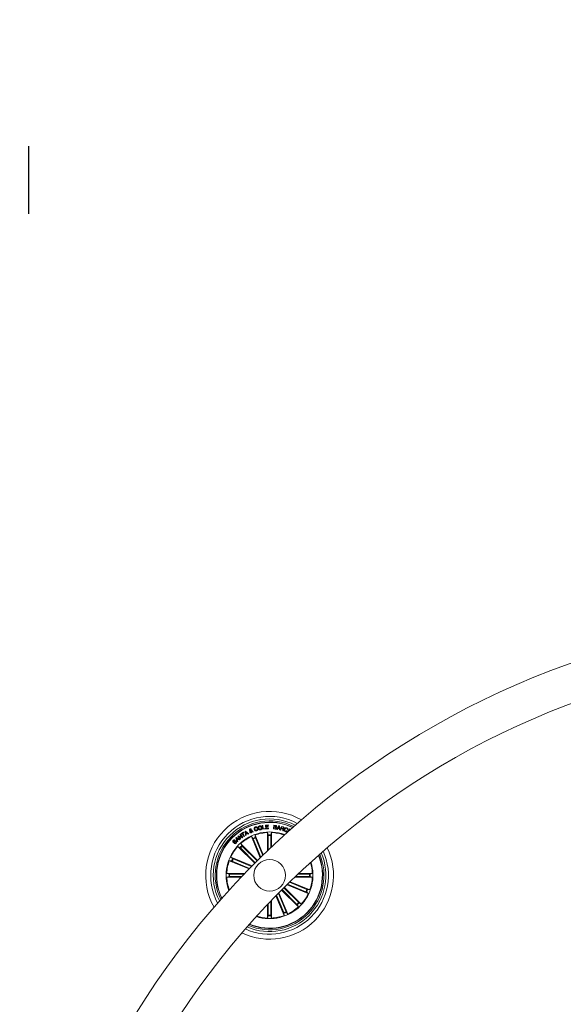
# Model space of a CAD drawing. Units: inches. Extents: x -1.82 to 0.16, y -1.29 to 2.5.
# Drawn here: x -1.65 to -1.22, y -0.26 to 0.52 of the extents above; entities that cross this region are included whole.
import ezdxf

# ---------------------------------------------------------------- set-up
doc = ezdxf.new("R2010")
doc.units = ezdxf.units.IN
doc.header["$MEASUREMENT"] = 0
doc.layers.add('S&C_cotas', color=251, linetype='Continuous')
doc.styles.add('ARIAL', font='ARIAL.TTF')
doc.dimstyles.new('S&C_cotas', dxfattribs={"dimtxt": 0.02, "dimasz": 0.1, "dimexe": 0.018, "dimexo": 0.02, "dimgap": 0, "dimtad": 0, "dimdec": 0, "dimzin": 0, "dimdsep": 46, "dimtxsty": 'ARIAL', "dimblk": 'NONE', "dimcen": 0, "dimsd1": 1, "dimsd2": 1, "dimclrd": 256, "dimclre": 256, "dimclrt": 256, "dimazin": 0, "dimtfac": 1, "dimtdec": 0, "dimtofl": 0, "dimtmove": 0, "dimatfit": 3, "dimldrblk": 'NONE', "dimfxl": 1, "dimtolj": 1, "dimtzin": 0, "dimarcsym": 0})

# ---------------------------------------------------------------- blocks, each defined once
blk = doc.blocks.new('*D19')
at = {"layer": 'DEFPOINTS', "color": 0}
for p in [(-1.64204, 0.51959), (-0.34204, 0.51959), (-0.34204, 0.38433)]:
    blk.add_point(p, dxfattribs=at)
at = {"layer": 'S&C_cotas', "linetype": 'Continuous', "lineweight": -2}
for p, q in [((-1.64204, 0.41959), (-1.64204, 0.36633)), ((-0.34204, 0.41959), (-0.34204, 0.36633))]:
    blk.add_line(p, q, dxfattribs=at)
at = {"layer": 'S&C_cotas', "insert": (-0.99204, 0.38433), "char_height": 0.02, "attachment_point": 5, "style": 'ARIAL'}
blk.add_mtext('\\A1;%%c130cm / 51.2"', dxfattribs=at)
blk = doc.blocks.new('_NONE')

msp = doc.modelspace()

# ---------------------------------------------------------------- linework, layer by layer
at = {"color": 7, "linetype": 'Continuous', "lineweight": 0}
for p, q in [((-1.45486, -0.11657), (-1.45265, -0.11644)), ((-1.45468, -0.11964), (-1.45486, -0.11657)), ((-1.45265, -0.11644), (-1.45262, -0.11686)), ((-1.47508, -0.12414), (-1.47471, -0.12386)), ((-1.47364, -0.12606), (-1.47508, -0.12414)), ((-1.47471, -0.12386), (-1.47288, -0.12627)), ((-1.4743, -0.12355), (-1.47222, -0.12221)), ((-1.47408, -0.12388), (-1.4743, -0.12355)), ((-1.47324, -0.12334), (-1.47408, -0.12388)), ((-1.47182, -0.12556), (-1.47324, -0.12334)), ((-1.472, -0.12255), (-1.47284, -0.12308)), ((-1.47284, -0.12308), (-1.47142, -0.1253)), ((-1.47222, -0.12221), (-1.472, -0.12255)), ((-1.47103, -0.12157), (-1.47056, -0.12132)), ((-1.4706, -0.12476), (-1.47103, -0.12157)), ((-1.47056, -0.12132), (-1.46811, -0.1234)), ((-1.47055, -0.1219), (-1.47032, -0.12313)), ((-1.46963, -0.12275), (-1.47055, -0.1219)), ((-1.47032, -0.12313), (-1.46963, -0.12275)), ((-1.46932, -0.12304), (-1.47025, -0.12355)), ((-1.47025, -0.12355), (-1.47012, -0.12453)), ((-1.46861, -0.12369), (-1.46932, -0.12304)), ((-1.46811, -0.1234), (-1.46861, -0.12369)), ((-1.46576, -0.12163), (-1.46668, -0.12114)), ((-1.46635, -0.12083), (-1.46573, -0.1212)), ((-1.46584, -0.12074), (-1.46541, -0.12056)), ((-1.46501, -0.12204), (-1.46541, -0.12178)), ((-1.4653, -0.12138), (-1.46449, -0.12184)), ((-1.46449, -0.12184), (-1.46501, -0.12204)), ((-1.46126, -0.11864), (-1.46172, -0.11878)), ((-1.46144, -0.1196), (-1.46097, -0.11946)), ((-1.45744, -0.11688), (-1.45695, -0.11682)), ((-1.45706, -0.11991), (-1.45744, -0.11688)), ((-1.45499, -0.11965), (-1.45706, -0.11991)), ((-1.45695, -0.11682), (-1.45662, -0.11946)), ((-1.45662, -0.11946), (-1.45504, -0.11926)), ((-1.45504, -0.11926), (-1.45499, -0.11965)), ((-1.45246, -0.11952), (-1.45468, -0.11964)), ((-1.45262, -0.11686), (-1.45431, -0.11695)), ((-1.45431, -0.11695), (-1.45426, -0.11784)), ((-1.45426, -0.11784), (-1.45269, -0.11775)), ((-1.45266, -0.11817), (-1.45424, -0.11826)), ((-1.45424, -0.11826), (-1.45419, -0.1192)), ((-1.45419, -0.1192), (-1.45248, -0.1191)), ((-1.45321, -0.13676), (-1.45321, -0.12249)), ((-1.45321, -0.12249), (-1.45268, -0.12424)), ((-1.45269, -0.11775), (-1.45266, -0.11817)), ((-1.45248, -0.1191), (-1.45246, -0.11952)), ((-1.45012, -0.12249), (-1.45065, -0.12424)), ((-1.45012, -0.13381), (-1.45012, -0.12249)), ((-1.44863, -0.11965), (-1.44829, -0.11668)), ((-1.4472, -0.11981), (-1.44863, -0.11965)), ((-1.44829, -0.11668), (-1.44721, -0.1168)), ((-1.44812, -0.1183), (-1.44825, -0.11939)), ((-1.44825, -0.11939), (-1.4472, -0.11951)), ((-1.44717, -0.11841), (-1.44812, -0.1183)), ((-1.44798, -0.11701), (-1.44809, -0.118)), ((-1.44809, -0.118), (-1.44724, -0.1181)), ((-1.44713, -0.11711), (-1.44798, -0.11701)), ((-1.44606, -0.11994), (-1.44434, -0.1172)), ((-1.44563, -0.12005), (-1.44606, -0.11994)), ((-1.44511, -0.11921), (-1.44563, -0.12005)), ((-1.44396, -0.11943), (-1.44511, -0.11921)), ((-1.44422, -0.11773), (-1.44492, -0.11891)), ((-1.44492, -0.11891), (-1.44402, -0.11909)), ((-1.44434, -0.1172), (-1.44392, -0.11728)), ((-1.44402, -0.11909), (-1.44422, -0.11773)), ((-1.44383, -0.1204), (-1.44396, -0.11943)), ((-1.44392, -0.11728), (-1.44334, -0.12046)), ((-1.44334, -0.12046), (-1.44383, -0.1204)), ((-1.44308, -0.12054), (-1.44229, -0.11764)), ((-1.44274, -0.12063), (-1.44308, -0.12054)), ((-1.44239, -0.11938), (-1.44274, -0.12063)), ((-1.44143, -0.11964), (-1.44239, -0.11938)), ((-1.44203, -0.11804), (-1.44231, -0.11907)), ((-1.44231, -0.11907), (-1.44146, -0.11931)), ((-1.44229, -0.11764), (-1.44092, -0.11801)), ((-1.44101, -0.11831), (-1.44203, -0.11804)), ((-1.44075, -0.12118), (-1.44118, -0.12106)), ((-1.43791, -0.12098), (-1.43755, -0.12112)), ((-1.43722, -0.12021), (-1.43758, -0.12007)), ((-1.43721, -0.12186), (-1.43621, -0.11965)), ((-1.43601, -0.12011), (-1.4364, -0.12098)), ((-1.4364, -0.12098), (-1.43629, -0.12103)), ((-1.43621, -0.11965), (-1.43524, -0.12009)), ((-1.43551, -0.12033), (-1.43601, -0.12011)), ((-1.47974, -0.13095), (-1.47941, -0.13062)), ((-1.47884, -0.12852), (-1.47916, -0.12886)), ((-1.47829, -0.12677), (-1.4779, -0.12643)), ((-1.47717, -0.1298), (-1.47829, -0.12677)), ((-1.4779, -0.12643), (-1.47505, -0.1279)), ((-1.47665, -0.12761), (-1.47777, -0.12697)), ((-1.47777, -0.12697), (-1.47727, -0.12816)), ((-1.47727, -0.12816), (-1.47665, -0.12761)), ((-1.47678, -0.12946), (-1.47717, -0.1298)), ((-1.47629, -0.12782), (-1.47711, -0.12854)), ((-1.47711, -0.12854), (-1.47678, -0.12946)), ((-1.47668, -0.12535), (-1.47627, -0.12504)), ((-1.47486, -0.12777), (-1.47668, -0.12535)), ((-1.47546, -0.12829), (-1.47629, -0.12782)), ((-1.47627, -0.12504), (-1.47364, -0.12606)), ((-1.47591, -0.12558), (-1.47448, -0.12748)), ((-1.47331, -0.12662), (-1.47591, -0.12558)), ((-1.47505, -0.1279), (-1.47546, -0.12829)), ((-1.47448, -0.12748), (-1.47486, -0.12777)), ((-1.46118, -0.14456), (-1.47445, -0.13128)), ((-1.47445, -0.13128), (-1.47358, -0.1329)), ((-1.47288, -0.12627), (-1.47331, -0.12662)), ((-1.47142, -0.1253), (-1.47182, -0.12556)), ((-1.47012, -0.12453), (-1.4706, -0.12476)), ((-1.45906, -0.14246), (-1.46602, -0.12565)), ((-1.46602, -0.12565), (-1.46486, -0.12707)), ((-1.46465, -0.12752), (-1.45863, -0.14204)), ((-1.45668, -0.14012), (-1.46316, -0.12446)), ((-1.46316, -0.12446), (-1.46298, -0.12629)), ((-1.46281, -0.12676), (-1.4571, -0.14054)), ((-1.45266, -0.12474), (-1.45266, -0.13623)), ((-1.45067, -0.12474), (-1.45067, -0.13433)), ((-1.44022, -0.12459), (-1.44017, -0.12446)), ((-1.44017, -0.12446), (-1.44019, -0.12466)), ((-1.46336, -0.14675), (-1.47664, -0.13347)), ((-1.47664, -0.13347), (-1.47502, -0.13434)), ((-1.47466, -0.13467), (-1.46298, -0.14636)), ((-1.47325, -0.13327), (-1.46157, -0.14495)), ((-1.4678, -0.15125), (-1.48346, -0.14476)), ((-1.48346, -0.14476), (-1.48163, -0.14495)), ((-1.46547, -0.14887), (-1.48228, -0.14191)), ((-1.48228, -0.14191), (-1.48085, -0.14307)), ((-1.48117, -0.14512), (-1.46739, -0.15082)), ((-1.48041, -0.14328), (-1.46588, -0.14929)), ((-1.47116, -0.15471), (-1.48544, -0.15471)), ((-1.48544, -0.15471), (-1.48368, -0.15524)), ((-1.48319, -0.15526), (-1.47169, -0.15526)), ((-1.42014, -0.15526), (-1.42915, -0.15526)), ((-1.42857, -0.15471), (-1.41789, -0.15471)), ((-1.41789, -0.15471), (-1.41965, -0.15524)), ((-1.48544, -0.1578), (-1.48368, -0.15728)), ((-1.47412, -0.1578), (-1.48544, -0.1578)), ((-1.48319, -0.15725), (-1.4736, -0.15725)), ((-1.42292, -0.16924), (-1.43741, -0.16324)), ((-1.42216, -0.1674), (-1.43586, -0.16173)), ((-1.43543, -0.16131), (-1.41987, -0.16776)), ((-1.43181, -0.1578), (-1.41789, -0.1578)), ((-1.42014, -0.15725), (-1.43124, -0.15725)), ((-1.41789, -0.1578), (-1.41965, -0.15728)), ((-1.48334, -0.1677), (-1.48346, -0.16776)), ((-1.48346, -0.16776), (-1.48327, -0.16774)), ((-1.43868, -0.185), (-1.44468, -0.17052)), ((-1.44426, -0.17009), (-1.43731, -0.18687)), ((-1.44215, -0.16796), (-1.42888, -0.18123)), ((-1.43008, -0.17925), (-1.44176, -0.16757)), ((-1.42867, -0.17784), (-1.44035, -0.16616)), ((-1.43997, -0.16577), (-1.42669, -0.17905)), ((-1.43783, -0.16366), (-1.42105, -0.17061)), ((-1.42105, -0.17061), (-1.42248, -0.16945)), ((-1.41987, -0.16776), (-1.4217, -0.16757)), ((-1.45266, -0.18778), (-1.45266, -0.17878)), ((-1.45067, -0.18778), (-1.45067, -0.17669)), ((-1.45012, -0.17611), (-1.45012, -0.19003)), ((-1.44662, -0.17249), (-1.44017, -0.18805)), ((-1.44052, -0.18576), (-1.4462, -0.17206)), ((-1.42669, -0.17905), (-1.42831, -0.17818)), ((-1.45321, -0.17936), (-1.45321, -0.19003)), ((-1.44017, -0.18805), (-1.44035, -0.18623)), ((-1.43731, -0.18687), (-1.43847, -0.18545)), ((-1.42888, -0.18123), (-1.42975, -0.17962)), ((-1.45321, -0.19003), (-1.45268, -0.18827)), ((-1.45012, -0.19003), (-1.45065, -0.18827))]:
    msp.add_line(p, q, dxfattribs=at)
msp.add_circle((-1.45167, -0.15626), 0.0125, dxfattribs=at)
for centre, radius, start, end in [((-0.99204, -0.61587), 0.665, 90.43086, 171.13764), ((-0.99204, -0.61587), 0.635, 90.45108, 170.71533), ((-1.45167, -0.15626), 0.0505, 60.1661, 209.83477), ((-1.45167, -0.15626), 0.0465, 61.89033, 208.11054), ((-1.45167, -0.15626), 0.0445, 62.86315, 207.13772), ((-1.45167, -0.15626), 0.043, 63.65038, 206.35049), ((-1.45167, -0.15626), 0.04199, 64.20902, 205.79185), ((-1.45167, -0.15626), 0.04175, 64.34884, 205.65203), ((-1.45167, -0.15626), 0.03425, 69.62455, 135.00043), ((-1.45167, -0.15626), 0.03381, 92.62066, 109.88021), ((-1.45167, -0.15626), 0.03203, 88.18097, 91.8199), ((-1.45167, -0.15626), 0.03381, 70.12066, 87.38021), ((-1.45167, -0.15626), 0.03425, 135.00043, 200.37632), ((-1.45167, -0.15626), 0.03381, 115.12066, 132.38021), ((-1.45167, -0.15626), 0.03203, 110.68097, 114.3199), ((-1.45167, -0.15626), 0.03154, 110.69191, 114.30896), ((-1.45167, -0.15626), 0.03154, 88.19191, 91.80896), ((-1.45167, -0.15626), 0.03381, 137.62066, 154.88021), ((-1.45167, -0.15626), 0.03203, 133.18097, 136.8199), ((-1.45167, -0.15626), 0.03154, 133.19191, 136.80896), ((-1.45167, -0.15626), 0.0505, 244.4179, 25.58297), ((-1.45167, -0.15626), 0.0465, 245.77107, 24.2298), ((-1.45167, -0.15626), 0.0445, 246.55703, 23.44384), ((-1.45167, -0.15626), 0.043, 247.20342, 22.79745), ((-1.45167, -0.15626), 0.03381, 160.12066, 177.38021), ((-1.45167, -0.15626), 0.03203, 155.68097, 159.3199), ((-1.45167, -0.15626), 0.03154, 155.69191, 159.30896), ((-1.45167, -0.15626), 0.03425, 252.33909, 17.66178), ((-1.45167, -0.15626), 0.04175, 315.00043, 22.21686), ((-1.45167, -0.15626), 0.04199, 315.00043, 22.33359), ((-1.45167, -0.15626), 0.03381, 2.62066, 17.31905), ((-1.45167, -0.15626), 0.03203, 178.18097, 181.8199), ((-1.45167, -0.15626), 0.03154, 178.19191, 181.80896), ((-1.45167, -0.15626), 0.03154, 358.19191, 1.80896), ((-1.45167, -0.15626), 0.03203, 358.18097, 1.8199), ((-1.45167, -0.15626), 0.03381, 182.62066, 199.88021), ((-1.45167, -0.15626), 0.03381, 340.12066, 357.38021), ((-1.45167, -0.15626), 0.03381, 317.62066, 334.88021), ((-1.45167, -0.15626), 0.03154, 335.69191, 339.30896), ((-1.45167, -0.15626), 0.03203, 335.68097, 339.3199), ((-1.45167, -0.15626), 0.03154, 313.19191, 316.80896), ((-1.45167, -0.15626), 0.03203, 313.18097, 316.8199), ((-1.45167, -0.15626), 0.04199, 247.66728, 315.00043), ((-1.45167, -0.15626), 0.04175, 247.78401, 315.00043), ((-1.45167, -0.15626), 0.03154, 290.69191, 294.30896), ((-1.45167, -0.15626), 0.03203, 290.68097, 294.3199), ((-1.45167, -0.15626), 0.03381, 295.12066, 312.38021), ((-1.45167, -0.15626), 0.03381, 252.68181, 267.38021), ((-1.45167, -0.15626), 0.03203, 268.18097, 271.8199), ((-1.45167, -0.15626), 0.03154, 268.19191, 271.80896), ((-1.45167, -0.15626), 0.03381, 272.62066, 289.88021)]:
    msp.add_arc(centre, radius, start, end, dxfattribs=at)
for points, knots in [([(-1.46755, -0.12049), (-1.46757, -0.12039), (-1.46762, -0.12019), (-1.46752, -0.11992), (-1.46734, -0.11973), (-1.4672, -0.11967), (-1.46713, -0.11963)], [0, 0, 0, 0, 0.27912, 0.558603, 0.779049, 1, 1, 1, 1]), ([(-1.46698, -0.12096), (-1.46706, -0.12092), (-1.46718, -0.12086), (-1.46736, -0.12076), (-1.46748, -0.12064), (-1.46752, -0.12054), (-1.46755, -0.12049)], [0, 0, 0, 0, 0.340521, 0.56082, 0.779893, 1, 1, 1, 1]), ([(-1.46729, -0.12209), (-1.46733, -0.12198), (-1.4674, -0.12176), (-1.46728, -0.12134), (-1.4671, -0.12111), (-1.46698, -0.12096)], [0, 0, 0, 0, 0.279996, 0.559127, 1, 1, 1, 1]), ([(-1.46605, -0.12252), (-1.46618, -0.12257), (-1.46644, -0.12266), (-1.46684, -0.1226), (-1.46713, -0.12238), (-1.46724, -0.12219), (-1.46729, -0.12209)], [0, 0, 0, 0, 0.281146, 0.5589125, 0.7796854, 1, 1, 1, 1]), ([(-1.46696, -0.11997), (-1.46699, -0.11999), (-1.46707, -0.12003), (-1.46713, -0.12012), (-1.46714, -0.12023), (-1.46712, -0.12029), (-1.46711, -0.12032)], [0, 0, 0, 0, 0.280183, 0.559689, 0.779333, 1, 1, 1, 1]), ([(-1.46713, -0.11963), (-1.46702, -0.1196), (-1.46682, -0.11953), (-1.46652, -0.11956), (-1.46626, -0.11969), (-1.46618, -0.11984), (-1.46614, -0.11991)], [0, 0, 0, 0, 0.280713, 0.56076, 0.780226, 1, 1, 1, 1]), ([(-1.46711, -0.12032), (-1.46709, -0.12036), (-1.46703, -0.12045), (-1.46687, -0.12054), (-1.46677, -0.1206), (-1.4667, -0.12064)], [0, 0, 0, 0, 0.278619, 0.5588933, 1, 1, 1, 1]), ([(-1.46657, -0.12009), (-1.46659, -0.12006), (-1.46664, -0.11998), (-1.46675, -0.11994), (-1.46686, -0.11994), (-1.46693, -0.11996), (-1.46696, -0.11997)], [0, 0, 0, 0, 0.278404, 0.558421, 0.779074, 1, 1, 1, 1]), ([(-1.46668, -0.12114), (-1.46677, -0.12127), (-1.4669, -0.12145), (-1.46692, -0.12174), (-1.46688, -0.12186), (-1.46686, -0.12192)], [0, 0, 0, 0, 0.5594062, 0.7795066, 1, 1, 1, 1]), ([(-1.46686, -0.12192), (-1.46682, -0.12198), (-1.46675, -0.12211), (-1.46656, -0.1222), (-1.46637, -0.12222), (-1.46626, -0.12219), (-1.46621, -0.12217)], [0, 0, 0, 0, 0.27929, 0.558564, 0.779394, 1, 1, 1, 1]), ([(-1.4667, -0.12064), (-1.46665, -0.12055), (-1.46657, -0.12041), (-1.46653, -0.12022), (-1.46655, -0.12014), (-1.46657, -0.12009)], [0, 0, 0, 0, 0.560879, 0.780417, 1, 1, 1, 1]), ([(-1.46614, -0.11991), (-1.46611, -0.12), (-1.46606, -0.12018), (-1.46614, -0.12051), (-1.46627, -0.12071), (-1.46635, -0.12083)], [0, 0, 0, 0, 0.279577, 0.559714, 1, 1, 1, 1]), ([(-1.46621, -0.12217), (-1.46615, -0.12214), (-1.46602, -0.12208), (-1.46586, -0.12189), (-1.4658, -0.12173), (-1.46576, -0.12163)], [0, 0, 0, 0, 0.2802982, 0.5605728, 1, 1, 1, 1]), ([(-1.46541, -0.12178), (-1.46543, -0.12188), (-1.46547, -0.12207), (-1.46571, -0.12233), (-1.46592, -0.12245), (-1.46605, -0.12252)], [0, 0, 0, 0, 0.278728, 0.559639, 1, 1, 1, 1]), ([(-1.46573, -0.1212), (-1.46574, -0.12111), (-1.46577, -0.12095), (-1.46582, -0.12081), (-1.46584, -0.12074)], [0, 0, 0, 0, 0.560231, 1, 1, 1, 1]), ([(-1.46541, -0.12056), (-1.46538, -0.12065), (-1.46532, -0.1208), (-1.46529, -0.12101), (-1.4653, -0.12119), (-1.4653, -0.12132), (-1.4653, -0.12138)], [0, 0, 0, 0, 0.340036, 0.55971, 0.779851, 1, 1, 1, 1]), ([(-1.46374, -0.11995), (-1.46379, -0.11973), (-1.46388, -0.11929), (-1.4637, -0.11866), (-1.46331, -0.11821), (-1.46297, -0.11809), (-1.46281, -0.11802)], [0, 0, 0, 0, 0.280383, 0.55987, 0.779572, 1, 1, 1, 1]), ([(-1.46193, -0.12105), (-1.46216, -0.12109), (-1.4626, -0.12118), (-1.46319, -0.12089), (-1.46356, -0.12045), (-1.46368, -0.12012), (-1.46374, -0.11995)], [0, 0, 0, 0, 0.279902, 0.558354, 0.778947, 1, 1, 1, 1]), ([(-1.46269, -0.11841), (-1.46284, -0.11847), (-1.46314, -0.11859), (-1.4634, -0.11913), (-1.46333, -0.11954), (-1.46328, -0.11978)], [0, 0, 0, 0, 0.280385, 0.559929, 1, 1, 1, 1]), ([(-1.46328, -0.11978), (-1.46322, -0.11994), (-1.46312, -0.12024), (-1.4628, -0.12059), (-1.46239, -0.12074), (-1.46214, -0.12068), (-1.46201, -0.12065)], [0, 0, 0, 0, 0.280977, 0.560578, 0.779808, 1, 1, 1, 1]), ([(-1.46281, -0.11802), (-1.46264, -0.11799), (-1.4623, -0.11791), (-1.46182, -0.11802), (-1.46145, -0.11828), (-1.46132, -0.11852), (-1.46126, -0.11864)], [0, 0, 0, 0, 0.28034, 0.559966, 0.779729, 1, 1, 1, 1]), ([(-1.46172, -0.11878), (-1.46178, -0.11869), (-1.46189, -0.1185), (-1.46225, -0.11832), (-1.46252, -0.11837), (-1.46269, -0.11841)], [0, 0, 0, 0, 0.281148, 0.560981, 1, 1, 1, 1]), ([(-1.46201, -0.12065), (-1.46189, -0.12061), (-1.46165, -0.12052), (-1.46143, -0.12022), (-1.46137, -0.11989), (-1.46142, -0.11969), (-1.46144, -0.1196)], [0, 0, 0, 0, 0.280196, 0.559176, 0.779188, 1, 1, 1, 1]), ([(-1.46097, -0.11946), (-1.46095, -0.11965), (-1.4609, -0.12004), (-1.46112, -0.12056), (-1.4615, -0.12089), (-1.46179, -0.121), (-1.46193, -0.12105)], [0, 0, 0, 0, 0.280319, 0.559171, 0.779249, 1, 1, 1, 1]), ([(-1.46069, -0.11908), (-1.46072, -0.11885), (-1.46076, -0.1184), (-1.46052, -0.1178), (-1.46008, -0.11739), (-1.45974, -0.1173), (-1.45956, -0.11725)], [0, 0, 0, 0, 0.280136, 0.559734, 0.779529, 1, 1, 1, 1]), ([(-1.45894, -0.12032), (-1.45916, -0.12034), (-1.45962, -0.12039), (-1.46019, -0.12006), (-1.46055, -0.11959), (-1.46064, -0.11925), (-1.46069, -0.11908)], [0, 0, 0, 0, 0.279837, 0.558609, 0.779176, 1, 1, 1, 1]), ([(-1.45948, -0.11766), (-1.45963, -0.11771), (-1.45993, -0.11781), (-1.46025, -0.11832), (-1.46021, -0.11873), (-1.46019, -0.11898)], [0, 0, 0, 0, 0.280362, 0.560235, 1, 1, 1, 1]), ([(-1.46019, -0.11898), (-1.46015, -0.11913), (-1.46006, -0.11943), (-1.45977, -0.11978), (-1.45939, -0.11995), (-1.45915, -0.11992), (-1.45902, -0.1199)], [0, 0, 0, 0, 0.28065, 0.560396, 0.779857, 1, 1, 1, 1]), ([(-1.45956, -0.11725), (-1.45933, -0.11722), (-1.45887, -0.11717), (-1.45829, -0.1175), (-1.45791, -0.11796), (-1.45781, -0.11831), (-1.45776, -0.11848)], [0, 0, 0, 0, 0.280034, 0.558641, 0.779232, 1, 1, 1, 1]), ([(-1.45827, -0.11858), (-1.45831, -0.11843), (-1.4584, -0.11812), (-1.45871, -0.11777), (-1.4591, -0.11761), (-1.45935, -0.11765), (-1.45948, -0.11766)], [0, 0, 0, 0, 0.280443, 0.560224, 0.779628, 1, 1, 1, 1]), ([(-1.45902, -0.1199), (-1.45886, -0.11986), (-1.45855, -0.11976), (-1.4583, -0.11936), (-1.45821, -0.11896), (-1.45825, -0.11871), (-1.45827, -0.11858)], [0, 0, 0, 0, 0.279707, 0.558148, 0.778898, 1, 1, 1, 1]), ([(-1.45776, -0.11848), (-1.45774, -0.11871), (-1.4577, -0.11917), (-1.45796, -0.11978), (-1.45841, -0.12017), (-1.45876, -0.12027), (-1.45894, -0.12032)], [0, 0, 0, 0, 0.279971, 0.559599, 0.779387, 1, 1, 1, 1]), ([(-1.45266, -0.12474), (-1.45266, -0.12468), (-1.45266, -0.12457), (-1.45267, -0.12442), (-1.45267, -0.12431), (-1.45268, -0.12426), (-1.45268, -0.12425), (-1.45268, -0.12424)], [0, 0, 0, 0, 0.241193, 0.482365, 0.72343, 0.964625, 1, 1, 1, 1]), ([(-1.45065, -0.12424), (-1.45065, -0.12426), (-1.45066, -0.12429), (-1.45066, -0.1244), (-1.45067, -0.12454), (-1.45067, -0.12466), (-1.45067, -0.12473), (-1.45067, -0.12474)], [0, 0, 0, 0, 0.241467, 0.482968, 0.724243, 0.965305, 1, 1, 1, 1]), ([(-1.44724, -0.1181), (-1.44707, -0.11811), (-1.44686, -0.11813), (-1.44665, -0.118), (-1.44654, -0.11788), (-1.44652, -0.11776), (-1.4465, -0.11768)], [0, 0, 0, 0, 0.498948, 0.624582, 0.750166, 1, 1, 1, 1]), ([(-1.44721, -0.1168), (-1.44694, -0.11682), (-1.4466, -0.11684), (-1.4463, -0.1171), (-1.44616, -0.11733), (-1.44615, -0.11752), (-1.44615, -0.11766)], [0, 0, 0, 0, 0.499765, 0.625406, 0.751094, 1, 1, 1, 1]), ([(-1.4472, -0.11951), (-1.44712, -0.11951), (-1.44694, -0.11952), (-1.44672, -0.1194), (-1.44659, -0.11921), (-1.44656, -0.11908), (-1.44655, -0.11901)], [0, 0, 0, 0, 0.28045, 0.559362, 0.779272, 1, 1, 1, 1]), ([(-1.44621, -0.11906), (-1.44624, -0.11918), (-1.4463, -0.11944), (-1.44657, -0.11971), (-1.44689, -0.11982), (-1.4471, -0.11981), (-1.4472, -0.11981)], [0, 0, 0, 0, 0.279524, 0.559087, 0.779205, 1, 1, 1, 1]), ([(-1.44655, -0.11901), (-1.44655, -0.11893), (-1.44654, -0.1188), (-1.44662, -0.11865), (-1.4468, -0.11848), (-1.44701, -0.11844), (-1.44717, -0.11841)], [0, 0, 0, 0, 0.250314, 0.375935, 0.501595, 1, 1, 1, 1]), ([(-1.4465, -0.11768), (-1.4465, -0.1176), (-1.44649, -0.11747), (-1.44656, -0.11732), (-1.44676, -0.11717), (-1.44696, -0.11714), (-1.44713, -0.11711)], [0, 0, 0, 0, 0.250135, 0.37545, 0.500705, 1, 1, 1, 1]), ([(-1.44615, -0.11766), (-1.44616, -0.11774), (-1.44619, -0.11789), (-1.44636, -0.11814), (-1.44655, -0.11822), (-1.44667, -0.11827)], [0, 0, 0, 0, 0.280933, 0.561558, 1, 1, 1, 1]), ([(-1.44667, -0.11827), (-1.44658, -0.11831), (-1.44641, -0.11838), (-1.4462, -0.11867), (-1.44621, -0.11891), (-1.44621, -0.11906)], [0, 0, 0, 0, 0.281075, 0.561012, 1, 1, 1, 1]), ([(-1.44146, -0.11931), (-1.44128, -0.11934), (-1.44106, -0.11939), (-1.44081, -0.1193), (-1.44068, -0.11918), (-1.44064, -0.11905), (-1.44061, -0.11897)], [0, 0, 0, 0, 0.498895, 0.624322, 0.749725, 1, 1, 1, 1]), ([(-1.44109, -0.1203), (-1.44108, -0.12023), (-1.44106, -0.12007), (-1.4411, -0.11984), (-1.44126, -0.1197), (-1.44138, -0.11966), (-1.44143, -0.11964)], [0, 0, 0, 0, 0.281239, 0.559786, 0.77943, 1, 1, 1, 1]), ([(-1.44118, -0.12106), (-1.44119, -0.12099), (-1.4412, -0.12084), (-1.44113, -0.1206), (-1.4411, -0.12042), (-1.44109, -0.1203)], [0, 0, 0, 0, 0.277484, 0.558553, 1, 1, 1, 1]), ([(-1.44061, -0.11897), (-1.44059, -0.11889), (-1.44056, -0.11873), (-1.44066, -0.1185), (-1.44083, -0.11837), (-1.44095, -0.11833), (-1.44101, -0.11831)], [0, 0, 0, 0, 0.280064, 0.558707, 0.778933, 1, 1, 1, 1]), ([(-1.44025, -0.11901), (-1.44028, -0.1191), (-1.44034, -0.11928), (-1.44051, -0.11948), (-1.44073, -0.11959), (-1.44088, -0.1196), (-1.44095, -0.1196)], [0, 0, 0, 0, 0.280368, 0.559896, 0.779706, 1, 1, 1, 1]), ([(-1.44095, -0.1196), (-1.4409, -0.11963), (-1.44081, -0.11969), (-1.4407, -0.11981), (-1.44066, -0.11997), (-1.44065, -0.1203), (-1.44072, -0.12056), (-1.44077, -0.12077)], [0, 0, 0, 0, 0.125004, 0.249613, 0.374321, 0.499436, 1, 1, 1, 1]), ([(-1.44092, -0.11801), (-1.4408, -0.11805), (-1.44056, -0.11813), (-1.4403, -0.11839), (-1.44019, -0.11871), (-1.44023, -0.11891), (-1.44025, -0.11901)], [0, 0, 0, 0, 0.280787, 0.560017, 0.77967, 1, 1, 1, 1]), ([(-1.44077, -0.12077), (-1.44078, -0.12085), (-1.44079, -0.12098), (-1.44076, -0.12112), (-1.44075, -0.12118)], [0, 0, 0, 0, 0.5602748, 1, 1, 1, 1]), ([(-1.43916, -0.12178), (-1.43936, -0.12169), (-1.43977, -0.1215), (-1.44005, -0.12091), (-1.44007, -0.12034), (-1.43997, -0.12001), (-1.43992, -0.11984)], [0, 0, 0, 0, 0.2797467, 0.5582114, 0.7788909, 1, 1, 1, 1]), ([(-1.43992, -0.11984), (-1.43983, -0.11964), (-1.43965, -0.11923), (-1.43914, -0.11883), (-1.43856, -0.1187), (-1.43822, -0.1188), (-1.43805, -0.11884)], [0, 0, 0, 0, 0.280425, 0.559911, 0.779569, 1, 1, 1, 1]), ([(-1.43955, -0.11995), (-1.4396, -0.12011), (-1.4397, -0.12045), (-1.43966, -0.12095), (-1.4394, -0.12134), (-1.43915, -0.12145), (-1.43903, -0.12151)], [0, 0, 0, 0, 0.2809907, 0.5608141, 0.779866, 1, 1, 1, 1]), ([(-1.43815, -0.11913), (-1.43832, -0.11908), (-1.43866, -0.119), (-1.43924, -0.1193), (-1.43943, -0.1197), (-1.43955, -0.11995)], [0, 0, 0, 0, 0.2805059, 0.5598896, 1, 1, 1, 1]), ([(-1.43755, -0.12112), (-1.43764, -0.12127), (-1.43782, -0.12159), (-1.43828, -0.12186), (-1.43875, -0.1219), (-1.43902, -0.12182), (-1.43916, -0.12178)], [0, 0, 0, 0, 0.2802596, 0.5592856, 0.7793403, 1, 1, 1, 1]), ([(-1.43903, -0.12151), (-1.4389, -0.12154), (-1.43865, -0.12161), (-1.43829, -0.12149), (-1.43804, -0.12126), (-1.43795, -0.12108), (-1.43791, -0.12098)], [0, 0, 0, 0, 0.280018, 0.559102, 0.779297, 1, 1, 1, 1]), ([(-1.43758, -0.12007), (-1.43757, -0.11996), (-1.43755, -0.11973), (-1.43769, -0.11944), (-1.43791, -0.11923), (-1.43807, -0.11916), (-1.43815, -0.11913)], [0, 0, 0, 0, 0.280076, 0.559171, 0.779413, 1, 1, 1, 1]), ([(-1.43805, -0.11884), (-1.4379, -0.11891), (-1.4376, -0.11905), (-1.4373, -0.11941), (-1.43717, -0.11982), (-1.4372, -0.12008), (-1.43722, -0.12021)], [0, 0, 0, 0, 0.2802, 0.5597989, 0.7796892, 1, 1, 1, 1]), ([(-1.4805, -0.13011), (-1.48057, -0.13003), (-1.4807, -0.12988), (-1.48079, -0.12958), (-1.48072, -0.12914), (-1.48051, -0.12887), (-1.48037, -0.12868)], [0, 0, 0, 0, 0.187286, 0.374029, 0.56131, 1, 1, 1, 1]), ([(-1.47818, -0.12964), (-1.47823, -0.1296), (-1.47831, -0.12953), (-1.47854, -0.12951), (-1.47887, -0.12972), (-1.47931, -0.13001), (-1.47978, -0.13031), (-1.48024, -0.13031), (-1.48041, -0.13018), (-1.4805, -0.13011)], [0, 0, 0, 0, 0.062535, 0.124778, 0.249572, 0.500988, 0.750929, 0.875454, 1, 1, 1, 1]), ([(-1.48037, -0.12868), (-1.48025, -0.12857), (-1.48001, -0.12835), (-1.47956, -0.1282), (-1.47913, -0.12827), (-1.47893, -0.12844), (-1.47884, -0.12852)], [0, 0, 0, 0, 0.28081, 0.560412, 0.779645, 1, 1, 1, 1]), ([(-1.48011, -0.12897), (-1.4802, -0.12909), (-1.48032, -0.12923), (-1.48036, -0.12945), (-1.48033, -0.1296), (-1.48026, -0.12969), (-1.48021, -0.12974)], [0, 0, 0, 0, 0.499185, 0.624765, 0.750259, 1, 1, 1, 1]), ([(-1.48021, -0.12974), (-1.48017, -0.12978), (-1.4801, -0.12983), (-1.47999, -0.12985), (-1.47983, -0.12982), (-1.47953, -0.12961), (-1.47909, -0.12932), (-1.47859, -0.12903), (-1.47814, -0.12908), (-1.47797, -0.12921), (-1.47788, -0.12928)], [0, 0, 0, 0, 0.062291, 0.093569, 0.124868, 0.250273, 0.501391, 0.750753, 0.87533, 1, 1, 1, 1]), ([(-1.47916, -0.12886), (-1.47924, -0.1288), (-1.47941, -0.12869), (-1.47979, -0.12869), (-1.47999, -0.12887), (-1.48011, -0.12897)], [0, 0, 0, 0, 0.281476, 0.560327, 1, 1, 1, 1]), ([(-1.47808, -0.1308), (-1.47821, -0.13092), (-1.47847, -0.13115), (-1.47895, -0.13132), (-1.47942, -0.13123), (-1.47963, -0.13104), (-1.47974, -0.13095)], [0, 0, 0, 0, 0.280728, 0.560248, 0.779501, 1, 1, 1, 1]), ([(-1.47941, -0.13062), (-1.47932, -0.13069), (-1.47914, -0.13084), (-1.4787, -0.13083), (-1.47848, -0.13063), (-1.47834, -0.13051)], [0, 0, 0, 0, 0.281191, 0.559556, 1, 1, 1, 1]), ([(-1.47834, -0.13051), (-1.47823, -0.13038), (-1.4781, -0.13022), (-1.47803, -0.12997), (-1.47804, -0.12984), (-1.4781, -0.12973), (-1.47815, -0.12967), (-1.47818, -0.12964)], [0, 0, 0, 0, 0.498806, 0.624191, 0.749344, 0.874578, 1, 1, 1, 1]), ([(-1.47788, -0.12928), (-1.47781, -0.12936), (-1.47767, -0.12952), (-1.47761, -0.12985), (-1.4777, -0.13031), (-1.47792, -0.1306), (-1.47808, -0.1308)], [0, 0, 0, 0, 0.186881, 0.373449, 0.560821, 1, 1, 1, 1]), ([(-1.46465, -0.12752), (-1.46467, -0.12747), (-1.46471, -0.12736), (-1.46478, -0.12723), (-1.46482, -0.12712), (-1.46485, -0.12708), (-1.46486, -0.12707), (-1.46486, -0.12707)], [0, 0, 0, 0, 0.241195, 0.482371, 0.723429, 0.964628, 1, 1, 1, 1]), ([(-1.46298, -0.12629), (-1.46297, -0.12631), (-1.46297, -0.12634), (-1.46293, -0.12644), (-1.46288, -0.12658), (-1.46284, -0.12669), (-1.46281, -0.12675), (-1.46281, -0.12676)], [0, 0, 0, 0, 0.241464, 0.48295, 0.724204, 0.965292, 1, 1, 1, 1]), ([(-1.47466, -0.13467), (-1.4747, -0.13463), (-1.47478, -0.13455), (-1.47489, -0.13445), (-1.47497, -0.13438), (-1.47501, -0.13435), (-1.47502, -0.13434), (-1.47502, -0.13434)], [0, 0, 0, 0, 0.24119, 0.482357, 0.72343, 0.964625, 1, 1, 1, 1]), ([(-1.47358, -0.1329), (-1.47358, -0.13291), (-1.47356, -0.13294), (-1.47349, -0.13302), (-1.47339, -0.13313), (-1.4733, -0.13321), (-1.47326, -0.13326), (-1.47325, -0.13327)], [0, 0, 0, 0, 0.241466, 0.482985, 0.724231, 0.965308, 1, 1, 1, 1]), ([(-1.48117, -0.14512), (-1.48122, -0.14509), (-1.48133, -0.14505), (-1.48147, -0.145), (-1.48157, -0.14496), (-1.48162, -0.14495), (-1.48163, -0.14495), (-1.48163, -0.14495)], [0, 0, 0, 0, 0.2412114, 0.4823458, 0.72343, 0.9646222, 1, 1, 1, 1]), ([(-1.48085, -0.14307), (-1.48084, -0.14308), (-1.48082, -0.14309), (-1.48072, -0.14314), (-1.48058, -0.1432), (-1.48047, -0.14325), (-1.48042, -0.14327), (-1.48041, -0.14328)], [0, 0, 0, 0, 0.241475, 0.482972, 0.724226, 0.965298, 1, 1, 1, 1]), ([(-1.48368, -0.15524), (-1.48367, -0.15524), (-1.48364, -0.15525), (-1.48352, -0.15526), (-1.48338, -0.15526), (-1.48326, -0.15526), (-1.4832, -0.15526), (-1.48319, -0.15526)], [0, 0, 0, 0, 0.241465, 0.482968, 0.724243, 0.965305, 1, 1, 1, 1]), ([(-1.42014, -0.15526), (-1.42009, -0.15526), (-1.41998, -0.15526), (-1.41983, -0.15526), (-1.41971, -0.15525), (-1.41967, -0.15525), (-1.41965, -0.15524), (-1.41965, -0.15524)], [0, 0, 0, 0, 0.241193, 0.482364, 0.723429, 0.964623, 1, 1, 1, 1]), ([(-1.48319, -0.15725), (-1.48324, -0.15725), (-1.48336, -0.15726), (-1.48351, -0.15726), (-1.48362, -0.15727), (-1.48367, -0.15727), (-1.48368, -0.15728), (-1.48368, -0.15728)], [0, 0, 0, 0, 0.241193, 0.482365, 0.723428, 0.964625, 1, 1, 1, 1]), ([(-1.41965, -0.15728), (-1.41967, -0.15727), (-1.4197, -0.15727), (-1.41981, -0.15726), (-1.41995, -0.15726), (-1.42007, -0.15725), (-1.42014, -0.15725), (-1.42014, -0.15725)], [0, 0, 0, 0, 0.241474, 0.482941, 0.724208, 0.965263, 1, 1, 1, 1]), ([(-1.42248, -0.16945), (-1.42249, -0.16944), (-1.42252, -0.16942), (-1.42262, -0.16938), (-1.42275, -0.16932), (-1.42286, -0.16927), (-1.42292, -0.16924), (-1.42292, -0.16924)], [0, 0, 0, 0, 0.2414726, 0.4829781, 0.7242289, 0.9652988, 1, 1, 1, 1]), ([(-1.42216, -0.1674), (-1.42211, -0.16742), (-1.42201, -0.16747), (-1.42187, -0.16752), (-1.42176, -0.16756), (-1.42171, -0.16757), (-1.4217, -0.16757), (-1.4217, -0.16757)], [0, 0, 0, 0, 0.241173, 0.482344, 0.723429, 0.964622, 1, 1, 1, 1]), ([(-1.42867, -0.17784), (-1.42863, -0.17788), (-1.42855, -0.17796), (-1.42844, -0.17807), (-1.42836, -0.17814), (-1.42832, -0.17817), (-1.42831, -0.17818), (-1.42831, -0.17818)], [0, 0, 0, 0, 0.241165, 0.482361, 0.72342, 0.964629, 1, 1, 1, 1]), ([(-1.44035, -0.18623), (-1.44036, -0.18621), (-1.44036, -0.18618), (-1.4404, -0.18608), (-1.44045, -0.18594), (-1.44049, -0.18583), (-1.44052, -0.18577), (-1.44052, -0.18576)], [0, 0, 0, 0, 0.241485, 0.482978, 0.724251, 0.965308, 1, 1, 1, 1]), ([(-1.43868, -0.185), (-1.43866, -0.18505), (-1.43862, -0.18516), (-1.43856, -0.18529), (-1.43851, -0.18539), (-1.43848, -0.18544), (-1.43848, -0.18545), (-1.43847, -0.18545)], [0, 0, 0, 0, 0.241199, 0.482346, 0.723409, 0.964627, 1, 1, 1, 1]), ([(-1.42975, -0.17962), (-1.42976, -0.1796), (-1.42977, -0.17958), (-1.42985, -0.17949), (-1.42995, -0.17939), (-1.43003, -0.1793), (-1.43007, -0.17926), (-1.43008, -0.17925)], [0, 0, 0, 0, 0.2414663, 0.482963, 0.7242332, 0.9653084, 1, 1, 1, 1]), ([(-1.45268, -0.18827), (-1.45268, -0.18826), (-1.45267, -0.18823), (-1.45267, -0.18812), (-1.45266, -0.18797), (-1.45266, -0.18785), (-1.45266, -0.18779), (-1.45266, -0.18778)], [0, 0, 0, 0, 0.241476, 0.482973, 0.724206, 0.965306, 1, 1, 1, 1]), ([(-1.45067, -0.18778), (-1.45067, -0.18784), (-1.45067, -0.18795), (-1.45066, -0.1881), (-1.45066, -0.18821), (-1.45065, -0.18826), (-1.45065, -0.18827), (-1.45065, -0.18827)], [0, 0, 0, 0, 0.241198, 0.482375, 0.723417, 0.964632, 1, 1, 1, 1])]:
    msp.add_open_spline(points, degree=3, knots=knots, dxfattribs=at)

# ---------------------------------------------------------------- dimensions: what is measured, and where the dimension line sits
at = {"layer": 'S&C_cotas', "linetype": 'Continuous'}
dim = msp.add_linear_dim(base=(-0.34204, 0.38433), p1=(-1.64204, 0.51959), p2=(-0.34204, 0.51959), text='%%c<>cm / 51.2"', dimstyle='S&C_cotas', override={"dimexo": 0.1, "dimlfac": 100}, dxfattribs=at)
dim.commit()
dim.dimension.update_dxf_attribs({"geometry": '*D19', "text_midpoint": (-0.99204, 0.38433), "dimtype": 160})

doc.saveas('drawing.dxf')
